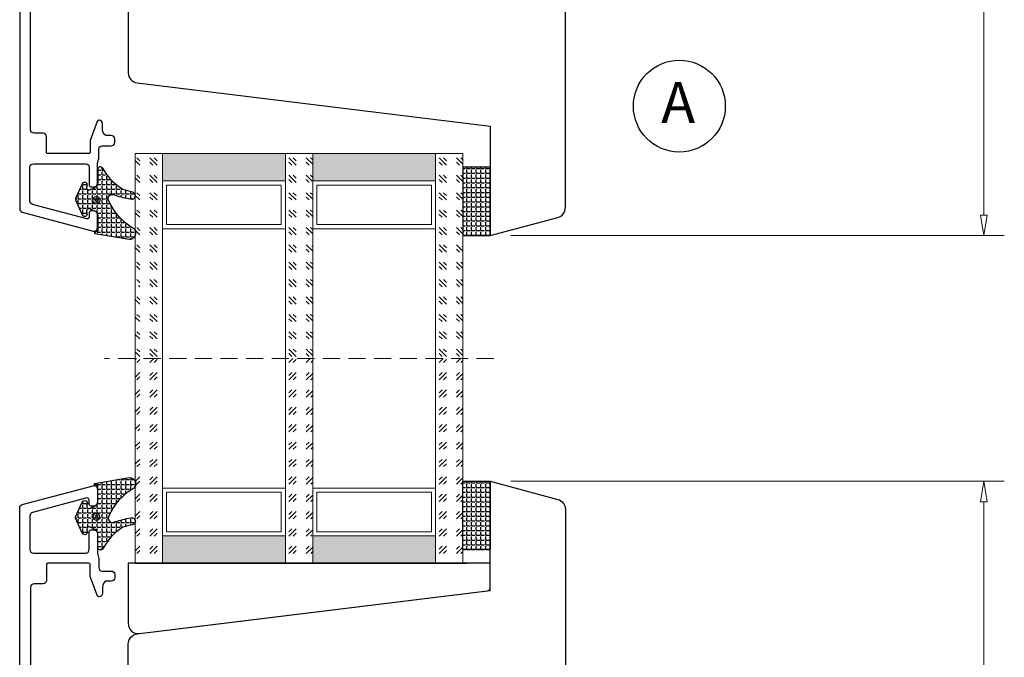
# Model space of a CAD drawing. Units: millimetres. Extents: x -1231 to -528, y -104 to 390.
# Drawn here: x -1217 to -1073, y 203 to 296 of the extents above; entities that cross this region are included whole.
import ezdxf

# ---------------------------------------------------------------- set-up
doc = ezdxf.new("R2010")
doc.units = ezdxf.units.MM
doc.linetypes.add('HIDDEN', pattern=[0.375, 0.25, -0.125])
for name, color, linetype, lineweight in [('Bakgrunnslinjer', 114, 'Continuous', 5), ('Dimensjon', 1, 'Continuous', 13), ('GLASS', 4, 'Continuous', 13)]:
    doc.layers.add(name, color=color, linetype=linetype, lineweight=lineweight)
doc.layers.add('Tekst', color=7, linetype='Continuous')
doc.styles.add('Natre', font='verdana.ttf', dxfattribs={"height": 2})
doc.dimstyles.new('Product', dxfattribs={"dimscale": 2, "dimtxt": 1.5, "dimasz": 1.5, "dimexe": 1.5, "dimexo": 1.5, "dimgap": 1, "dimtad": 1, "dimtxsty": 'Standard', "dimblk": 'CLOSEDBLANK', "dimcen": 1.5, "dimclrd": 256, "dimclre": 256, "dimclrt": 3, "dimadec": 1, "dimazin": 0, "dimtfac": 1, "dimtmove": 0, "dimatfit": 3, "dimfxl": 1, "dimlwd": -1, "dimlwe": -1, "dimarcsym": 0})
pattern_1 = [(45, (-421.8680376666264, -1038.687352102147), (2.545584412271571, -2.664535259100376e-16), [1.5, -2.1]), (45, (-421.2316416666264, -1038.687352102147), (2.545584412271571, -2.664535259100376e-16), [0.6, -3]), (45, (-421.8680376666264, -1038.050956102147), (2.545584412271571, -2.664535259100376e-16), [0.6, -3])]

# ---------------------------------------------------------------- blocks, each defined once
blk = doc.blocks.new('48mm glass')
at = {"layer": 'GLASS'}
h = blk.add_hatch(dxfattribs=at)
h.set_pattern_fill('GOST_GLASS', color=256, scale=0.3)
h.set_pattern_definition([(45, (-443.8680376666264, -1038.687352102147), (2.545584412271571, -2.664535259100376e-16), [1.5, -2.1]), (45, (-443.2316416666264, -1038.687352102147), (2.545584412271571, -2.664535259100376e-16), [0.6, -3]), (45, (-443.8680376666264, -1038.050956102147), (2.545584412271571, -2.664535259100376e-16), [0.6, -3])])
h.paths.add_polyline_path([(-29.72264674835105, 21.43766043170172), (-33.72264674835105, 21.43766043170172), (-33.72264674835105, 17.4647800382827, 0.02263975846097484), (-33.50973323221154, 17.17195168416532, -0.6038679840495016), (-33.72264674835105, 16.68549942015238), (-33.72264674835105, 11.42381969716899), (-33.56484410462937, 11.286049045992, -0.5986005293533333), (-33.72264674835105, 10.59882840346575), (-33.72264674835105, 8.955727050569124), (-33.28168419871872, 8.61128739793179, -0.7545251148881187), (-33.57066677444496, 7.898347326667476), (-33.72264674835105, 7.914684771899601), (-33.72264674835105, -8.562339568298285), (-29.72264674835105, -8.562339568298285)])
h = blk.add_hatch(color=256, dxfattribs=at)
h.dxf.hatch_style = 1
h.paths.add_polyline_path([(-29.72264674835105, 17.43766043170172), (-11.72264674835105, 17.43766043170172), (-11.72264674835105, 21.43766043170172), (-29.72264674835105, 21.43766043170172)])
h = blk.add_hatch(dxfattribs=at)
h.set_pattern_fill('GOST_GLASS', color=256, scale=0.3)
h.set_pattern_definition(pattern_1)
h.paths.add_polyline_path([(-7.722646748351053, 21.43766043170172), (-11.72264674835105, 21.43766043170172), (-11.72264674835105, 17.4647800382827, 0.02263975846097484), (-11.50973323221154, 17.17195168416532, -0.6038679840495016), (-11.72264674835105, 16.68549942015238), (-11.72264674835105, 11.42381969716899), (-11.56484410462937, 11.286049045992, -0.5986005293533333), (-11.72264674835105, 10.59882840346575), (-11.72264674835105, 8.955727050569124), (-11.28168419871872, 8.61128739793179, -0.7545251148881187), (-11.57066677444496, 7.898347326667476), (-11.72264674835105, 7.914684771899601), (-11.72264674835105, -8.562339568298285), (-7.722646748351053, -8.562339568298285)])
h = blk.add_hatch(color=256, dxfattribs=at)
h.dxf.hatch_style = 1
h.paths.add_polyline_path([(-7.722646748351053, 17.43766043170172), (10.27735325164895, 17.43766043170177), (10.27735325164895, 21.43766043170177), (-7.722646748351053, 21.43766043170172)])
h = blk.add_hatch(dxfattribs=at)
h.set_pattern_fill('GOST_GLASS', color=256, scale=0.3)
h.set_pattern_definition(pattern_1)
h.paths.add_polyline_path([(14.27735325164895, 21.43766043170177), (10.27735325164895, 21.43766043170177), (10.27735325164895, -8.562339568298285), (14.27735325164895, -8.562339568298285), (14.27735325164895, 1.864978915372944), (14.22314925256603, 1.859152128832477, -0.7545251148881288), (13.93416667683977, 2.572092200096733), (14.27735325164895, 2.840158195078914), (14.27735325164895, 4.600898005308864, -0.5115746667107608), (14.21732658275045, 5.246853848156945), (14.27735325164895, 5.299260532019105), (14.27735325164895, 10.67026166522396, -0.4941664272538993), (14.16221571033259, 11.13275648633027, 0.01188969531939479), (14.27735325164895, 11.28415833491613)])
at = {"layer": 'Bakgrunnslinjer', "color": 1, "linetype": 'HIDDEN', "ltscale": 10}
blk.add_lwpolyline([(-38.22264674835105, -8.562339568298285), (18.77735325164895, -8.562339568298285)], dxfattribs=at)
at = {"layer": 'GLASS'}
for p, q in [((-29.72264674835105, 21.43766043170172), (-33.72264674835105, 21.43766043170172)), ((-33.72264674835105, 21.43766043170172), (-33.72264674835105, -8.562339568298285)), ((-29.72264674835105, 21.43766043170172), (-11.72264674835105, 21.43766043170172)), ((-29.72264674835105, -8.562339568298285), (-29.72264674835105, 21.43766043170172)), ((-7.722646748351053, 21.43766043170172), (-11.72264674835105, 21.43766043170172)), ((-11.72264674835105, 21.43766043170172), (-11.72264674835105, -8.562339568298285)), ((-7.722646748351053, 21.43766043170172), (10.27735325164895, 21.43766043170177)), ((-7.722646748351053, -8.562339568298285), (-7.722646748351053, 21.43766043170172)), ((14.27735325164895, 21.43766043170177), (10.27735325164895, 21.43766043170177)), ((10.27735325164895, 21.43766043170177), (10.27735325164895, -8.562339568298285)), ((14.27735325164895, -8.562339568298285), (14.27735325164895, 21.43766043170177)), ((-29.72264674835105, 17.43766043170172), (-11.72264674835105, 17.43766043170172)), ((-7.722646748351053, 17.43766043170172), (10.27735325164895, 17.43766043170177)), ((-29.12264674835103, 11.03766043170174), (-29.12264674835103, 16.83766043170175)), ((-29.12264674835103, 16.83766043170175), (-12.32264674835102, 16.83766043170175)), ((-12.32264674835102, 16.83766043170175), (-12.32264674835102, 11.03766043170174)), ((-7.122646748351031, 11.03766043170174), (-7.122646748351031, 16.83766043170175)), ((-7.122646748351031, 16.83766043170175), (9.67735325164898, 16.83766043170175)), ((9.67735325164898, 16.83766043170175), (9.67735325164898, 11.03766043170174)), ((-11.72264674835105, 10.43766043170172), (-29.72264674835105, 10.43766043170172)), ((-12.32264674835102, 11.03766043170174), (-29.12264674835103, 11.03766043170174)), ((10.27735325164895, 10.43766043170177), (-7.722646748351053, 10.43766043170172)), ((9.67735325164898, 11.03766043170174), (-7.122646748351031, 11.03766043170174))]:
    blk.add_line(p, q, dxfattribs=at)
blk = doc.blocks.new('_ClosedBlank')
at = {"color": 0, "linetype": 'ByBlock', "lineweight": -2}
for p, q in [((-1, 0.1666666666666667), (0, 0)), ((-1, 0.1666666666666667), (-1, -0.1666666666666667)), ((0, 0), (-1, -0.1666666666666667))]:
    blk.add_line(p, q, dxfattribs=at)
blk = doc.blocks.new('*D30')
at = {"layer": 'Defpoints', "color": 0, "transparency": 16777216}
for p in [(-1096.741864524541, 358.0619937401099), (-1076.090727959296, 358.0619937401099), (-1148.33962146402, 264.5286673350375)]:
    blk.add_point(p, dxfattribs=at)
at = {"layer": 'Dimensjon', "transparency": 16777216}
for p, q in [((-1093.741864524541, 358.0619937401099), (-1073.090727959296, 358.0619937401099)), ((-1076.090727959296, 267.5286673350375), (-1076.090727959296, 355.0619937401099)), ((-1145.33962146402, 264.5286673350375), (-1073.090727959296, 264.5286673350375))]:
    blk.add_line(p, q, dxfattribs=at)
at = {"layer": 'Dimensjon', "transparency": 16777216, "xscale": 3, "yscale": 3, "zscale": 3}
for p, rotation in [((-1076.090727959296, 358.0619937401099), 90), ((-1076.090727959296, 264.5286673350375), 270)]:
    blk.add_blockref('_ClosedBlank', p, dxfattribs=dict(at, rotation=rotation))
at = {"layer": 'Dimensjon', "color": 3, "transparency": 16777216, "insert": (-1079.840727959296, 311.2953305375739), "char_height": 3, "attachment_point": 5, "rotation": 90}
blk.add_mtext('93,5', dxfattribs=at)
blk = doc.blocks.new('*D28')
at = {"layer": 'Defpoints', "color": 0, "transparency": 16777216}
for p in [(-1148.339621464019, 228.5275342402892), (-1148.33962146402, 39.46087709804696), (-1076.090727959295, 39.46087709804697)]:
    blk.add_point(p, dxfattribs=at)
at = {"layer": 'Dimensjon', "transparency": 16777216}
for p, q in [((-1145.339621464019, 228.5275342402892), (-1073.090727959295, 228.5275342402892)), ((-1076.090727959295, 225.5275342402892), (-1076.090727959295, 42.46087709804697)), ((-1145.33962146402, 39.46087709804696), (-1073.090727959295, 39.46087709804697))]:
    blk.add_line(p, q, dxfattribs=at)
at = {"layer": 'Dimensjon', "transparency": 16777216, "xscale": 3, "yscale": 3, "zscale": 3}
for p, rotation in [((-1076.090727959295, 228.5275342402892), 90), ((-1076.090727959295, 39.46087709804697), 270)]:
    blk.add_blockref('_ClosedBlank', p, dxfattribs=dict(at, rotation=rotation))
at = {"layer": 'Dimensjon', "color": 3, "transparency": 16777216, "insert": (-1079.590727959295, 133.9942056691684), "char_height": 3, "attachment_point": 5, "rotation": 90}
blk.add_mtext('189', dxfattribs=at)

msp = doc.modelspace()

# ---------------------------------------------------------------- hatches: boundary and pattern name
h = msp.add_hatch()
h.set_pattern_fill('ANGLE', color=256, scale=0.1, style=0)
h.set_pattern_definition([(0, (-7027.875210737626, 7248.637936167976), (0, 0.6985000000000001), [0.508, -0.1905]), (90, (-7027.875210737626, 7248.637936167976), (-0.6985000000000001, 4.277078946022132e-17), [0.508, -0.1905])])
edge = h.paths.add_edge_path()
edge.add_arc((-1203.687713046445, 269.6119207464436), 0.9394324817911011, 61.15152509047323, 101.32912178006688, ccw=False)
edge.add_arc((-1197.727994329206, 288.1326060619407), 18.53468144444589, 252.7171632187654, 259.9178783489382)
edge.add_arc((-1200.815008384693, 270.3788290524477), 0.5192046886799571, 252.3228256929446, 437.7324359897007)
edge.add_arc((-1195.652643648717, 293.3127589611471), 22.98857732924298, 253.6763417534022, 257.3048692915404, ccw=False)
edge.add_arc((-1198.184521711273, 277.7633810863141), 7.606097272477246, 211.7654031979382, 238.8950930969816, ccw=False)
edge.add_line((-1204.65130721624, 273.7592081441035), (-1205.079621257298, 274.4061665279878))
edge.add_arc((-1205.413151470171, 274.185355302955), 0.4000000000001042, 33.50625808915337, 180.0074275552023)
edge.add_line((-1205.81315146681, 274.1853034488377), (-1205.813103876545, 272.2464811810887))
edge.add_arc((-1206.612748004326, 272.2462583016958), 0.7996441588418249, -65.02998448977638, 0.01596966423107915, ccw=False)
edge.add_line((-1206.275183094435, 271.5213578172288), (-1206.917639634902, 271.2247460167318))
edge.add_arc((-1207.064371905343, 271.5425032211917), 0.3500000002496819, 159.2342611346916, 294.7863029292484, ccw=False)
edge.add_line((-1207.391635153924, 271.6665949868448), (-1207.34094058041, 271.8103129543133))
edge.add_arc((-1207.718408475791, 271.9429823599157), 0.4001039655221829, 340.6348517011762, 515.7903602809856)
edge.add_line((-1208.083323751996, 272.1070555887472), (-1209.056262165725, 269.9453031994481))
edge.add_arc((-1208.828390051173, 269.8429105502685), 0.2498198454816707, 155.8035855089482, 204.2706287073844)
edge.add_line((-1209.056129347206, 269.7402228283208), (-1208.083069714242, 267.5785791092612))
edge.add_arc((-1207.718331644249, 267.7429195899642), 0.4000520632363269, 204.254957003388, 379.4978612916192)
edge.add_line((-1207.341220986389, 267.8764456362169), (-1207.39136568292, 268.0183647341346))
edge.add_arc((-1207.064042247049, 268.1432723300229), 0.3503463132116245, 65.21472158845057, 200.8870030040265, ccw=False)
edge.add_line((-1206.917170477602, 268.4613465706025), (-1206.277785398945, 268.165531011382))
edge.add_arc((-1206.613188931259, 267.4392359814435), 0.8000000000013953, 0.007987545269884322, 65.21247543435118, ccw=False)
edge.add_line((-1205.813188939032, 267.4393475086144), (-1205.813099630903, 265.2116301400156))
edge.add_arc((-1205.913099630829, 265.2116263017668), 0.1000000000001281, -89.999952558997, 0.0021991545709738602, ccw=False)
edge.add_line((-1205.913099548029, 265.1116263017666), (-1206.204661839251, 265.1116260603512))
edge.add_arc((-1206.204661756451, 265.0116260603509), 0.1000000000003981, 90.00004744113329, 180)
edge.add_line((-1206.304661756451, 265.0116260603509), (-1206.304661756451, 264.9247217402462))
edge.add_arc((-1206.204661756451, 264.9247217402465), 0.1000000000001364, 180.0000000001303, 262.9066596310004)
edge.add_line((-1206.217010369921, 264.8254871104773), (-1201.199250907895, 263.9893554778955))
edge.add_arc((-1201.115446881056, 264.8689288191762), 0.8835566634948894, 264.5573996998028, 406.7573112901908)
edge.add_arc((-1195.919808067495, 273.3573906203695), 9.089135476006769, 203.8774278503029, 239.6663869817906, ccw=False)
edge.add_arc((-1203.595906453897, 269.9143726631215), 0.67759172320716, 114.0695860241907, 200.3914554849369, ccw=False)
h = msp.add_hatch()
h.set_pattern_fill('ANGLE', color=256, scale=0.1, style=0)
h.set_pattern_definition([(0, (-7030.375210737626, 7248.167936167975), (0, 0.6985000000000001), [0.508, -0.1905]), (90, (-7030.375210737626, 7248.167936167975), (-0.6985000000000001, 4.277078946022132e-17), [0.508, -0.1905])])
h.paths.add_polyline_path([(-1152.33962146402, 274.5286673350374), (-1152.33962146402, 264.5286673350374), (-1148.33962146402, 264.5286673350374), (-1148.33962146402, 274.5286673350374)])
h = msp.add_hatch()
h.set_pattern_fill('ANGLE', color=256, scale=0.1, style=0)
h.set_pattern_definition([(0, (-7027.875210737628, 6970.0062600582), (0, 0.6985000000000001), [0.508, -0.1905]), (90, (-7027.875210737628, 6970.0062600582), (-0.6985000000000001, 4.277078946022132e-17), [0.508, -0.1905])])
edge = h.paths.add_edge_path()
edge.add_arc((-1203.687713046444, 223.4442808288829), 0.9394324817911011, 258.6708782199331, 298.8484749095268)
edge.add_arc((-1197.727994329205, 204.9235955133857), 18.53468144444592, 100.0821216510617, 107.28283678123461, ccw=False)
edge.add_arc((-1200.815008384692, 222.6773725228788), 0.5192046886799571, -77.73243598970072, 107.6771743070554, ccw=False)
edge.add_arc((-1195.652643648716, 199.7434426141794), 22.98857732924295, 102.6951307084596, 106.3236582465979)
edge.add_arc((-1198.184521711272, 215.2928204890124), 7.606097272477246, 121.1049069030184, 148.2345968020618)
edge.add_line((-1204.651307216239, 219.296993431223), (-1205.079621257297, 218.6500350473387))
edge.add_arc((-1205.413151470171, 218.8708462723715), 0.4000000000000886, 179.9925724447936, 326.49374191085, ccw=False)
edge.add_line((-1205.813151466809, 218.8708981264888), (-1205.813103876544, 220.8097203942378))
edge.add_arc((-1206.612748004325, 220.8099432736307), 0.7996441588418249, 359.9840303357669, 425.0299844897756)
edge.add_line((-1206.275183094434, 221.5348437580977), (-1206.917639634901, 221.8314555585946))
edge.add_arc((-1207.064371905342, 221.5136983541347), 0.3500000002496819, 65.21369707075164, 200.7657388653084)
edge.add_line((-1207.391635153923, 221.3896065884817), (-1207.340940580409, 221.2458886210132))
edge.add_arc((-1207.71840847579, 221.1132192154107), 0.4001039655221923, -155.79036028098938, 19.36514829882759, ccw=False)
edge.add_line((-1208.083323751995, 220.9491459865792), (-1209.056262165725, 223.1108983758784))
edge.add_arc((-1208.828390051172, 223.213291025058), 0.2498198454816707, 155.7293712926156, 204.1964144910518, ccw=False)
edge.add_line((-1209.056129347206, 223.3159787470056), (-1208.083069714241, 225.4776224660652))
edge.add_arc((-1207.718331644248, 225.3132819853623), 0.4000520632363269, -19.497861291619188, 155.745042996612, ccw=False)
edge.add_line((-1207.341220986388, 225.1797559391096), (-1207.391365682919, 225.0378368411919))
edge.add_arc((-1207.064042247048, 224.9129292453036), 0.3503463132116144, 159.1129969959779, 294.7852784115474)
edge.add_line((-1206.917170477601, 224.594855004724), (-1206.277785398944, 224.8906705639445))
edge.add_arc((-1206.613188931258, 225.616965593883), 0.8000000000013953, 294.7875245656488, 359.9920124547301)
edge.add_line((-1205.813188939031, 225.616854066712), (-1205.813099630902, 227.8445714353109))
edge.add_arc((-1205.913099630828, 227.8445752735597), 0.1000000000001281, 359.997800845429, 449.999952558997)
edge.add_line((-1205.913099548028, 227.9445752735599), (-1206.204661839251, 227.9445755149752))
edge.add_arc((-1206.20466175645, 228.0445755149756), 0.1000000000003981, 180, 269.9999525588667, ccw=False)
edge.add_line((-1206.304661756451, 228.0445755149756), (-1206.304661756451, 228.1314798350802))
edge.add_arc((-1206.20466175645, 228.13147983508), 0.1000000000001364, 97.09334036899958, 179.9999999998697, ccw=False)
edge.add_line((-1206.21701036992, 228.2307144648492), (-1201.199250907895, 229.066846097431))
edge.add_arc((-1201.115446881055, 228.1872727561503), 0.8835566634948894, -46.757311290190785, 95.44260030019723, ccw=False)
edge.add_arc((-1195.919808067494, 219.698810954957), 9.089135476006769, 120.3336130182093, 156.1225721496971)
edge.add_arc((-1203.595906453896, 223.141828912205), 0.67759172320716, 159.6085445150631, 245.9304139758093)
h = msp.add_hatch()
h.set_pattern_fill('ANGLE', color=256, scale=0.1, style=0)
h.set_pattern_definition([(0, (-7030.375210737628, 6969.536260058199), (0, 0.6985000000000001), [0.508, -0.1905]), (90, (-7030.375210737628, 6969.536260058199), (-0.6985000000000001, 4.277078946022132e-17), [0.508, -0.1905])])
h.paths.add_polyline_path([(-1152.339621464019, 218.527534240289), (-1152.339621464019, 228.527534240289), (-1148.339621464019, 228.527534240289), (-1148.339621464019, 218.527534240289)])

# ---------------------------------------------------------------- linework, layer by layer
for p, q in [((-1152.339621464018, 216.527534240289), (-1200.339621464019, 216.527534240289)), ((-1200.339621464019, 216.527534240289), (-1152.339621464018, 216.527534240289)), ((-1199.779621464019, 216.527534240289), (-1151.779621464018, 216.527534240289))]:
    msp.add_line(p, q)
for points in [[(-1201.33962146402, 306.9425933350376), (-1201.33962146402, 288.360533715032, 0.378881303068138), (-1200.022346350654, 286.8717047739492), (-1148.33962146402, 280.5286523350378), (-1148.33962146402, 264.5286673350374), (-1138.451392425366, 267.1782137657419, 0.3394541682296324), (-1137.33962146402, 268.6271023789714), (-1137.33962146402, 327.5282103350373, 0.414213562373095)], [(-1217.235269929161, 302.029935547851), (-1217.235269929161, 268.4285531975311, 0.3394542588550513), (-1216.864679451727, 267.9455902843902), (-1206.491848931764, 265.1661987230091, 0.4973955130767719), (-1205.862482021339, 265.655982152668), (-1205.862482021337, 267.6559821525343, 0.4102230789331106), (-1206.362435485386, 268.1491605847523), (-1206.762352974061, 268.1491605734054, 0.4258411276918399), (-1207.062204311376, 267.8373855703094), (-1207.062435485385, 267.2629688117149, -0.480483419822422), (-1207.428154626035, 266.9702556508391), (-1215.364508723092, 269.0956562686397, -0.3394915955041142), (-1215.735163877223, 269.5786365072081), (-1215.735163877223, 274.5300453142272, -0.4142122713918137), (-1215.235166081067, 275.0300453142227), (-1207.560721972665, 275.0300791407517)], [(-1207.562211917748, 275.0300813380263, -0.4142180180894268), (-1207.062204311376, 274.5300813380845), (-1207.062204311376, 271.9373855703552, 0.4100805566218301), (-1206.754897705413, 271.6492552965801), (-1206.352703946066, 271.6492552965801, 0.4125097303147686), (-1205.862482021337, 272.1559821525343), (-1205.862482021337, 274.9629601183096, -0.06682151575514542), (-1205.844779997538, 275.0948261948879), (-1205.680184045136, 275.6968331461403, 0.06682151575514028), (-1205.662482021337, 275.8286992227186), (-1205.662482021337, 277.1649957196305, -0.4142118986757575), (-1205.162484861448, 277.6649957196223), (-1203.822470413376, 277.6650033312008, 0.4212091453603325), (-1203.322612316758, 278.1769148065669), (-1203.322612316758, 278.6769148065687, 0.4072524135722123), (-1203.822470413376, 279.1650033312017), (-1204.612472092666, 279.1650977781082, -0.3001342600360533), (-1205.112435485386, 280.0030705325817), (-1205.112435485386, 280.9301383824086, 0.4108958553702862), (-1205.606765290772, 281.4301062302675, 0.3189173888487614), (-1205.887023463547, 281.2248708535144), (-1206.894393234817, 278.4578177912554, 0.08749771053261032), (-1206.912493465246, 278.3552023880875), (-1206.912561761909, 276.7372443421555, -0.4181483423220316), (-1207.108011483728, 276.5301873178705), (-1213.107622902851, 276.5301873178705, -0.4207078342934528), (-1213.312046904388, 276.7301383824115), (-1213.312193630224, 276.7299820871576), (-1213.312179910836, 279.0301843356574, 0.4142153093141728), (-1213.812179910827, 279.5301873178705), (-1215.135008390159, 279.5301873178705, -0.4142153093141728), (-1215.63500839015, 280.0301903000836), (-1215.634901030756, 298.0301413646112, -0.4142118154363063)], [(-1217.23526992916, 191.0262660274755), (-1217.23526992916, 224.6276483777954, -0.3394542588550513), (-1216.864679451726, 225.1106112909363), (-1206.491848931763, 227.8900028523174, -0.4973955130767719), (-1205.862482021338, 227.4002194226585), (-1205.862482021336, 225.4002194227922, -0.4102230789331106), (-1206.362435485385, 224.9070409905742), (-1206.76235297406, 224.907041001921, -0.4258411276918399), (-1207.062204311375, 225.2188160050171), (-1207.062435485384, 225.7932327636115, 0.480483419822422), (-1207.428154626034, 226.0859459244873), (-1215.364508723091, 223.9605453066868, 0.3394915955041142), (-1215.735163877222, 223.4775650681184), (-1215.735163877222, 218.5261562610993, 0.4142122713918137), (-1215.235166081066, 218.0261562611038), (-1207.560721972664, 218.0261224345748)], [(-1201.339621464019, 186.1136082402889), (-1201.339621464019, 204.6956678602944, -0.378881303068138), (-1200.022346350653, 206.1844968013773), (-1148.339621464019, 212.5275492402887), (-1148.339621464019, 228.527534240289), (-1138.451392425365, 225.8779878095845, -0.3394541682296324), (-1137.339621464019, 224.4290991963551), (-1137.339621464019, 165.5279912402891, -0.414213562373095)], [(-1207.562211917747, 218.0261202373001, 0.4142180180894268), (-1207.062204311375, 218.5261202372419), (-1207.062204311375, 221.1188160049713, -0.4100805566218301), (-1206.754897705412, 221.4069462787463), (-1206.352703946065, 221.4069462787463, -0.4125097303147686), (-1205.862482021336, 220.9002194227922), (-1205.862482021336, 218.0932414570168, 0.06682151575514542), (-1205.844779997537, 217.9613753804386), (-1205.680184045135, 217.3593684291862, -0.06682151575514028), (-1205.662482021336, 217.2275023526079), (-1205.662482021336, 215.891205855696, 0.4142118986757575), (-1205.162484861447, 215.3912058557042), (-1203.822470413375, 215.3911982441257, -0.4212091453603325), (-1203.322612316757, 214.8792867687596), (-1203.322612316757, 214.3792867687578, -0.4072524135722123), (-1203.822470413375, 213.8911982441248), (-1204.612472092665, 213.8911037972182, 0.3001342600360533), (-1205.112435485385, 213.0531310427448), (-1205.112435485385, 212.1260631929179, -0.4108958553702862), (-1205.606765290771, 211.626095345059, -0.3189173888487614), (-1205.887023463546, 211.8313307218121), (-1206.894393234817, 214.5983837840711, -0.08749771053261032), (-1206.912493465245, 214.700999187239), (-1206.912561761908, 216.318957233171, 0.4181483423220316), (-1207.108011483727, 216.526014257456), (-1213.10762290285, 216.526014257456, 0.4207078342934528), (-1213.312046904387, 216.326063192915), (-1213.312193630223, 216.3262194881688), (-1213.312179910835, 214.0260172396691, -0.4142153093141728), (-1213.812179910826, 213.526014257456), (-1215.135008390158, 213.526014257456, 0.4142153093141728), (-1215.635008390149, 213.0260112752428), (-1215.634901030755, 195.0260602107153, 0.4142118154363063)]]:
    msp.add_lwpolyline(points, format="xyb")
for points in [[(-1203.872259425233, 270.533048328226, -0.1771260947403456), (-1203.234441666931, 270.434768511439, 0.03142938946936517), (-1200.97266671196, 269.8841398969262, 1.04835817710453), (-1200.704689209501, 270.8861782303638, -0.01583376115276316), (-1202.113882211747, 271.2508668425144, -0.1189316442261372), (-1204.65130721624, 273.7592081441035), (-1205.079621257298, 274.4061665279878, 0.7433506757064643), (-1205.81315146681, 274.1853034488377), (-1205.813103876545, 272.2464811810887, -0.2916909800458699), (-1206.275183094435, 271.5213578172288), (-1206.917639634902, 271.2247460167318, -0.6716684091547226), (-1207.391635153924, 271.6665949868448), (-1207.34094058041, 271.8103129543133, 0.9585929356353546), (-1208.083323751996, 272.1070555887472), (-1209.056262165725, 269.9453031994481, 0.2146874191409965), (-1209.056129347206, 269.7402228283208), (-1208.083069714242, 267.5785791092612, 0.9593249485191875), (-1207.341220986389, 267.8764456362169), (-1207.39136568292, 268.0183647341346, -0.6724300091482505), (-1206.917170477602, 268.4613465706025), (-1206.277785398945, 268.165531011382, -0.2924417207884372), (-1205.813188939032, 267.4393475086144), (-1205.813099630903, 265.2116301400156, -0.4142245618700421), (-1205.913099548029, 265.1116263017666), (-1206.204661839251, 265.1116260603512, 0.4142133198562796), (-1206.304661756451, 265.0116260603509), (-1206.304661756451, 264.9247217402462, 0.3784004463851718), (-1206.217010369921, 264.8254871104773), (-1201.199250907895, 263.9893554778955, 0.7146099706097367), (-1200.510131010961, 265.5125630903412, -0.1574406383652515), (-1204.231036188152, 269.6782778431361, -0.3955337126967504)], [(-1206.50535777845, 269.7255497523711, -1), (-1205.50535777845, 269.7255497523711, -1)], [(-1206.20535778143, 269.7255497523711, -1), (-1205.80535777547, 269.7255497523711, -1)], [(-1203.872259425232, 222.5231532471005, 0.1771260947403456), (-1203.23444166693, 222.6214330638875, -0.03142938946936517), (-1200.972666711959, 223.1720616784003, -1.04835817710453), (-1200.7046892095, 222.1700233449626, 0.01583376115276316), (-1202.113882211746, 221.8053347328121, 0.1189316442261372), (-1204.651307216239, 219.296993431223), (-1205.079621257297, 218.6500350473387, -0.7433506757064643), (-1205.813151466809, 218.8708981264888), (-1205.813103876544, 220.8097203942378, 0.2916909800458699), (-1206.275183094434, 221.5348437580977), (-1206.917639634901, 221.8314555585946, 0.6716684091547226), (-1207.391635153923, 221.3896065884817), (-1207.340940580409, 221.2458886210132, -0.9585929356353546), (-1208.083323751995, 220.9491459865792), (-1209.056262165725, 223.1108983758784, -0.2146874191409965), (-1209.056129347206, 223.3159787470056), (-1208.083069714241, 225.4776224660652, -0.9593249485191875), (-1207.341220986388, 225.1797559391096), (-1207.391365682919, 225.0378368411919, 0.6724300091482505), (-1206.917170477601, 224.594855004724), (-1206.277785398944, 224.8906705639445, 0.2924417207884372), (-1205.813188939031, 225.616854066712), (-1205.813099630902, 227.8445714353109, 0.4142245618700421), (-1205.913099548028, 227.9445752735599), (-1206.204661839251, 227.9445755149752, -0.4142133198562796), (-1206.304661756451, 228.0445755149756), (-1206.304661756451, 228.1314798350802, -0.3784004463851718), (-1206.21701036992, 228.2307144648492), (-1201.199250907895, 229.066846097431, -0.7146099706097367), (-1200.51013101096, 227.5436384849852, 0.1574406383652515), (-1204.231036188151, 223.3779237321903, 0.3955337126967504)], [(-1206.505357778449, 223.3306518229554, 1), (-1205.505357778449, 223.3306518229554, 1)], [(-1206.205357781429, 223.3306518229554, 1), (-1205.805357775469, 223.3306518229554, 1)], [(-1148.777249596716, 212.4736461815098, 0.3780382709353946), (-1148.339621464318, 212.9697406786898), (-1148.339621464318, 216.5286673197986), (-1201.360169645644, 216.528667521791), (-1201.363003781936, 207.7169345538285, 0.450540115680832), (-1199.680317495345, 206.227618437222)]]:
    msp.add_lwpolyline(points, format="xyb", close=True)
for points in [[(-1152.33962146402, 274.5286673350374), (-1152.33962146402, 264.5286673350374), (-1148.33962146402, 264.5286673350374), (-1148.33962146402, 274.5286673350374)], [(-1152.339621464019, 218.527534240289), (-1152.339621464019, 228.527534240289), (-1148.339621464019, 228.527534240289), (-1148.339621464019, 218.527534240289)]]:
    msp.add_lwpolyline(points, close=True)
at = {"layer": 'Tekst', "lineweight": 30}
msp.add_circle((-1120.664161811748, 283.485238583216), 6.726254070697905, dxfattribs=at)

# ---------------------------------------------------------------- block references
at = {"layer": 'Dimensjon', "xscale": -1}
msp.add_blockref('48mm glass', (-1186.06226821237, 255.0910069033357), dxfattribs=at)
at = {"layer": 'Dimensjon', "rotation": 180}
msp.add_blockref('48mm glass', (-1186.06226821237, 237.9663277667392), dxfattribs=at)

# ---------------------------------------------------------------- texts
at = {"layer": 'Tekst', "insert": (-1123.320747657138, 287.0173985028997), "char_height": 6, "attachment_point": 1, "style": 'Natre'}
msp.add_mtext_dynamic_manual_height_columns('\\A1;A', width=18.39668170829472, gutter_width=10, heights=[0], dxfattribs=at)

# ---------------------------------------------------------------- dimensions: what is measured, and where the dimension line sits
at = {"layer": 'Dimensjon'}
dim = msp.add_linear_dim(base=(-1076.090727959296, 358.0619937401099), p1=(-1148.33962146402, 264.5286673350374), p2=(-1096.741864524541, 358.0619937401098), angle=90, dimstyle='Product', override={"dimdec": 1}, dxfattribs=at)
dim.commit()
dim.dimension.update_dxf_attribs({"geometry": '*D30', "text_midpoint": (-1079.840727959296, 311.2953305375739)})
dim = msp.add_linear_dim(base=(-1076.090727959295, 39.46087709804697), p1=(-1148.339621464019, 228.527534240289), p2=(-1148.33962146402, 39.46087709804695), angle=90, dimstyle='Product', override={"dimdec": 0}, dxfattribs=at)
dim.commit()
dim.dimension.update_dxf_attribs({"geometry": '*D28', "text_midpoint": (-1076.090727959295, 133.9942056691684), "dimtype": 160})

doc.saveas('drawing.dxf')
